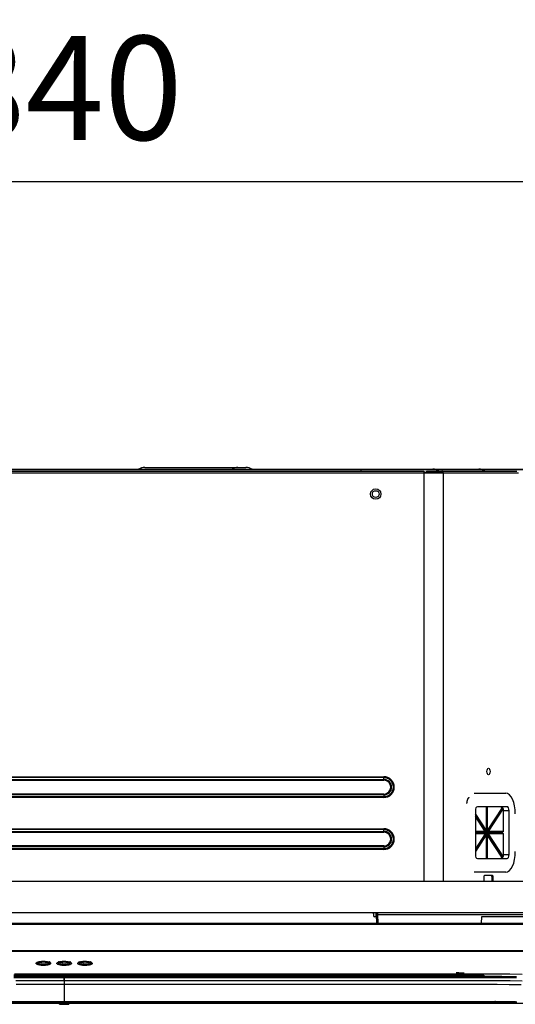
# Model space of a CAD drawing. Units: inches. Extents: x 0 to 7518, y 0 to 5362.
# Drawn here: x 2403 to 2642, y 2787 to 3260 of the extents above; entities that cross this region are included whole.
import ezdxf

# ---------------------------------------------------------------- set-up
doc = ezdxf.new("R2010")
doc.units = ezdxf.units.IN
doc.header["$MEASUREMENT"] = 0
doc.layers.add('LG-DIM', color=7, linetype='Continuous')
doc.layers.add('LG-Product', color=3, linetype='Continuous')
doc.styles.add('GHS', font='Dotum.ttf')
doc.dimstyles.new('LG_DIM$0', dxfattribs={"dimtxt": 50, "dimasz": 40, "dimexe": 30, "dimexo": 20, "dimgap": 20, "dimtad": 1, "dimdec": 0, "dimzin": 0, "dimdsep": 46, "dimtxsty": 'GHS', "dimcen": 0.09, "dimclrd": 7, "dimclre": 7, "dimadec": 0, "dimazin": 0, "dimtfac": 1, "dimtdec": 0, "dimtix": 1, "dimtofl": 0, "dimtmove": 0, "dimatfit": 3, "dimfxl": 1, "dimtolj": 1, "dimtzin": 0, "dimarcsym": 0})

# ---------------------------------------------------------------- blocks, each defined once
blk = doc.blocks.new('*D22')
at = {"layer": 'Defpoints', "color": 0, "transparency": 16777216}
for p in [(2845.24, 3182.31), (2005.04, 3028.89), (2845.24, 3028.89)]:
    blk.add_point(p, dxfattribs=at)
at = {"layer": 'LG-DIM', "color": 7, "lineweight": -2, "transparency": 16777216}
for p, q in [((2005.04, 3048.89), (2005.04, 3212.31)), ((2845.24, 3048.89), (2845.24, 3212.31)), ((2045.04, 3182.31), (2805.24, 3182.31))]:
    blk.add_line(p, q, dxfattribs=at)
at = {"layer": 'LG-DIM', "color": 7, "transparency": 16777216}
for points in [[(2045.04, 3188.98), (2045.04, 3175.65), (2005.04, 3182.31)], [(2805.24, 3188.98), (2805.24, 3175.65), (2845.24, 3182.31)]]:
    blk.add_solid(points, dxfattribs=at)
at = {"layer": 'LG-DIM', "color": 0, "transparency": 16777216, "insert": (2425.14, 3227.35), "char_height": 50, "attachment_point": 5, "style": 'GHS'}
blk.add_mtext('\\A1;840', dxfattribs=at)

msp = doc.modelspace()

# ---------------------------------------------------------------- linework, layer by layer
at = {"layer": 'LG-Product', "linetype": 'Continuous'}
for p, q in [((2149.79, 3043), (2597.99, 3043)), ((2149.79, 3042.2), (2597.99, 3042.2)), ((2170.5, 3044), (2567.7, 3044)), ((2567.7, 3043.64), (2170.5, 3043.64)), ((2463.64, 3044.8), (2463.73, 3044.8)), ((2463.73, 3044.8), (2508.54, 3044.8)), ((2508.54, 3044.8), (2512.35, 3044.8)), ((2567.7, 3044), (2602.3, 3044)), ((2567.7, 3044), (2567.7, 3043.64)), ((2603.94, 3043.64), (2567.7, 3043.64)), ((2567.7, 3043.64), (2567.7, 3043)), ((2597.99, 3043), (2597.99, 3042.2)), ((2606.79, 3042.36), (2597.99, 3042.36)), ((2597.99, 3042.2), (2607.38, 3042.2)), ((2597.99, 3042.2), (2597.99, 2845.6)), ((2599.35, 3043), (2599.35, 3042.4)), ((2599.35, 3043), (2604.72, 3043)), ((2604.72, 3042.4), (2599.35, 3042.4)), ((2602.3, 3044), (2624.46, 3044)), ((2626.1, 3043.64), (2603.94, 3043.64)), ((2603.94, 3043.64), (2605.37, 3043)), ((2604.72, 3043), (2606.67, 3043)), ((2604.72, 3043), (2604.72, 3042.4)), ((2604.72, 3042.4), (2606.67, 3042.4)), ((2606.67, 3043), (2642.86, 3043)), ((2606.7, 3042.4), (2606.77, 3042.37)), ((2607.38, 3042.2), (2643.57, 3042.2)), ((2607.38, 3042.2), (2607.38, 2845.6)), ((2624.46, 3044), (2651.9, 3044)), ((2651.9, 3043.64), (2626.1, 3043.64)), ((2626.1, 3043.64), (2627.53, 3043)), ((2168.79, 2895.99), (2578.79, 2895.99)), ((2578.79, 2895.57), (2168.79, 2895.57)), ((2168.79, 2894.72), (2578.79, 2894.72)), ((2168.79, 2894.3), (2578.79, 2894.3)), ((2578.79, 2895.57), (2578.79, 2895.99)), ((2578.79, 2894.72), (2578.79, 2895.57)), ((2578.79, 2894.3), (2578.79, 2894.72)), ((2578.79, 2887.7), (2168.79, 2887.7)), ((2578.79, 2887.28), (2168.79, 2887.28)), ((2168.79, 2886.43), (2578.79, 2886.43)), ((2578.79, 2886.01), (2168.79, 2886.01)), ((2578.79, 2887.28), (2578.79, 2887.7)), ((2578.79, 2887.28), (2578.79, 2886.43)), ((2578.79, 2886.43), (2578.79, 2886.01)), ((2622.27, 2888.1), (2624.48, 2888.1)), ((2624.48, 2888.1), (2637.45, 2888.1)), ((2638.15, 2881.6), (2623.79, 2881.6)), ((2628.08, 2881.6), (2628.08, 2870.07)), ((2628.46, 2881.6), (2628.46, 2870.07)), ((2628.54, 2881.6), (2628.54, 2870.07)), ((2635.89, 2881.4), (2628.54, 2870.07)), ((2636.17, 2880.73), (2628.95, 2869.6)), ((2636.25, 2880.73), (2629.03, 2869.6)), ((2636.25, 2880.73), (2636.17, 2880.73)), ((2622.86, 2879.6), (2622.86, 2858.6)), ((2628.08, 2870.07), (2622.86, 2878.11)), ((2622.86, 2877.99), (2628, 2870.07)), ((2627.59, 2869.6), (2622.86, 2876.88)), ((2639.07, 2879.6), (2636.41, 2879.6)), ((2636.41, 2869.6), (2636.41, 2879.6)), ((2639.07, 2858.6), (2639.07, 2879.6)), ((2168.79, 2870.99), (2578.79, 2870.99)), ((2578.79, 2870.57), (2168.79, 2870.57)), ((2578.79, 2870.57), (2578.79, 2870.99)), ((2578.79, 2869.72), (2578.79, 2870.57)), ((2168.79, 2869.72), (2578.79, 2869.72)), ((2168.79, 2869.3), (2578.79, 2869.3)), ((2578.79, 2869.3), (2578.79, 2869.72)), ((2627.59, 2869.6), (2622.86, 2869.6)), ((2627.43, 2869.1), (2622.86, 2869.1)), ((2627.59, 2868.6), (2622.86, 2861.32)), ((2627.59, 2868.6), (2622.86, 2868.6)), ((2628, 2868.13), (2622.86, 2860.21)), ((2628.08, 2868.13), (2622.86, 2860.09)), ((2627.43, 2869.1), (2628.46, 2870.07)), ((2627.43, 2869.1), (2628, 2870.07)), ((2628.95, 2869.6), (2627.43, 2869.1)), ((2627.43, 2869.1), (2627.51, 2869.6)), ((2628.95, 2868.6), (2627.43, 2869.1)), ((2635.53, 2869.1), (2627.43, 2869.1)), ((2628.46, 2868.13), (2627.43, 2869.1)), ((2628, 2868.13), (2627.43, 2869.1)), ((2627.43, 2869.1), (2627.51, 2868.6)), ((2628, 2870.07), (2628.08, 2870.07)), ((2628.08, 2868.13), (2628, 2868.13)), ((2628.08, 2868.13), (2628.08, 2856.6)), ((2628.54, 2870.07), (2628.46, 2870.07)), ((2628.46, 2868.13), (2628.54, 2868.13)), ((2628.46, 2868.13), (2628.46, 2856.6)), ((2635.89, 2856.8), (2628.54, 2868.13)), ((2628.54, 2868.13), (2628.54, 2856.6)), ((2628.95, 2869.6), (2629.03, 2869.6)), ((2629.03, 2868.6), (2628.95, 2868.6)), ((2628.95, 2868.6), (2636.17, 2857.47)), ((2636.41, 2869.6), (2629.03, 2869.6)), ((2636.41, 2868.6), (2629.03, 2868.6)), ((2636.25, 2857.47), (2629.03, 2868.6)), ((2636.33, 2869.6), (2635.53, 2869.1)), ((2635.53, 2869.1), (2636.33, 2868.6)), ((2636.41, 2858.6), (2636.41, 2868.6)), ((2578.79, 2862.7), (2168.79, 2862.7)), ((2578.79, 2862.28), (2168.79, 2862.28)), ((2168.79, 2861.43), (2578.79, 2861.43)), ((2578.79, 2861.01), (2168.79, 2861.01)), ((2578.79, 2862.28), (2578.79, 2862.7)), ((2578.79, 2862.28), (2578.79, 2861.43)), ((2578.79, 2861.43), (2578.79, 2861.01)), ((2623.79, 2856.6), (2638.15, 2856.6)), ((2636.17, 2857.47), (2636.25, 2857.47)), ((2636.41, 2858.6), (2639.07, 2858.6)), ((2624.48, 2850.1), (2622.27, 2850.1)), ((2637.45, 2850.1), (2624.48, 2850.1)), ((2626.84, 2847.5), (2626.84, 2845.6)), ((2631.01, 2848.5), (2627.31, 2848.5)), ((2630.94, 2845.6), (2630.94, 2847.5)), ((2630.94, 2847.5), (2631.48, 2847.5)), ((2631.48, 2845.6), (2631.48, 2847.5)), ((2692.84, 2845.6), (2156.84, 2845.6)), ((2692.84, 2830.6), (2156.84, 2830.6)), ((2573.84, 2830.6), (2573.84, 2830.1)), ((2573.84, 2830.1), (2573.84, 2829.1)), ((2575.27, 2828.6), (2574.34, 2828.6)), ((2574.84, 2830.6), (2574.84, 2828.6)), ((2575.2, 2830.07), (2575.17, 2830.5)), ((2575.22, 2829.58), (2575.2, 2830.07)), ((2575.43, 2825.6), (2575.22, 2829.58)), ((2575.69, 2830.6), (2575.72, 2829.62)), ((2716.89, 2829.62), (2575.72, 2829.62)), ((2575.72, 2829.62), (2575.93, 2825.6)), ((2625.84, 2828.6), (2625.58, 2825.6)), ((2665.84, 2828.6), (2625.84, 2828.6)), ((2129.84, 2825.6), (2719.84, 2825.6)), ((2719.84, 2825), (2129.84, 2825)), ((2129.84, 2812.46), (2719.84, 2812.46)), ((2719.84, 2811.96), (2129.84, 2811.96)), ((2424.84, 2798), (2424.84, 2799.26)), ((2424.84, 2799.26), (2424.84, 2798)), ((2424.84, 2798), (2424.84, 2799.26)), ((2424.84, 2798), (2424.84, 2796.05)), ((2424.84, 2796.05), (2424.84, 2787.85)), ((2129.84, 2787.1), (2719.84, 2787.1)), ((2217.07, 2787.85), (2424.84, 2787.85)), ((2217.5, 2787.84), (2424.84, 2787.84)), ((2631.54, 2787.59), (2218.14, 2787.59)), ((2422.47, 2787.1), (2422.47, 2786.54)), ((2422.55, 2787.1), (2422.55, 2786.6)), ((2424.84, 2787.85), (2424.84, 2787.84)), ((2424.84, 2787.85), (2632.61, 2787.85)), ((2424.84, 2787.84), (2632.18, 2787.84)), ((2631.54, 2787.59), (2631.54, 2787.84))]:
    msp.add_line(p, q, dxfattribs=at)
for points in [[(2618.78, 2883.08), (2618.79, 2883.19), (2618.79, 2883.29), (2618.8, 2883.39), (2618.81, 2883.5), (2618.82, 2883.6), (2618.83, 2883.7), (2618.85, 2883.8), (2618.86, 2883.89), (2618.88, 2883.99), (2618.9, 2884.08), (2618.92, 2884.18), (2618.94, 2884.27), (2618.96, 2884.36), (2618.98, 2884.45), (2619.01, 2884.54), (2619.03, 2884.63), (2619.06, 2884.71), (2619.08, 2884.79), (2619.11, 2884.88), (2619.14, 2884.96), (2619.16, 2885.03), (2619.19, 2885.11), (2619.22, 2885.18), (2619.25, 2885.25), (2619.28, 2885.32), (2619.31, 2885.39), (2619.34, 2885.45), (2619.37, 2885.51), (2619.4, 2885.57), (2619.43, 2885.62), (2619.46, 2885.68), (2619.49, 2885.73), (2619.52, 2885.77), (2619.55, 2885.82), (2619.58, 2885.86), (2619.61, 2885.9), (2619.63, 2885.93), (2619.66, 2885.96), (2619.68, 2885.99), (2619.7, 2886.01), (2619.73, 2886.03), (2619.74, 2886.05), (2619.76, 2886.06), (2619.78, 2886.08), (2619.79, 2886.08), (2619.8, 2886.09), (2619.81, 2886.1), (2619.82, 2886.1), (2619.82, 2886.11), (2619.83, 2886.11)], [(2411.83, 2806.63), (2411.83, 2806.63), (2411.84, 2806.63), (2411.84, 2806.64), (2411.85, 2806.65), (2411.86, 2806.66), (2411.88, 2806.67), (2411.9, 2806.68), (2411.92, 2806.7), (2411.95, 2806.71), (2411.98, 2806.73), (2412.01, 2806.75), (2412.05, 2806.77), (2412.08, 2806.79), (2412.12, 2806.81), (2412.17, 2806.82), (2412.21, 2806.84), (2412.26, 2806.86), (2412.31, 2806.88), (2412.36, 2806.9), (2412.41, 2806.91), (2412.47, 2806.93), (2412.52, 2806.95), (2412.58, 2806.96), (2412.64, 2806.98), (2412.71, 2807), (2412.77, 2807.01), (2412.84, 2807.03), (2412.91, 2807.04), (2412.98, 2807.06), (2413.05, 2807.07), (2413.12, 2807.08), (2413.2, 2807.1), (2413.27, 2807.11), (2413.35, 2807.12), (2413.43, 2807.13), (2413.51, 2807.14), (2413.59, 2807.15), (2413.67, 2807.16), (2413.75, 2807.17), (2413.83, 2807.18), (2413.91, 2807.18), (2414, 2807.19), (2414.08, 2807.2), (2414.17, 2807.2), (2414.26, 2807.21), (2414.34, 2807.21), (2414.43, 2807.21), (2414.52, 2807.21), (2414.61, 2807.22), (2414.7, 2807.22)], [(2411.85, 2806.67), (2411.86, 2806.61), (2411.88, 2806.55), (2411.92, 2806.49), (2411.96, 2806.43), (2412.02, 2806.37), (2412.08, 2806.32), (2412.16, 2806.26), (2412.25, 2806.21), (2412.35, 2806.16), (2412.45, 2806.11), (2412.57, 2806.06), (2412.7, 2806.02), (2412.83, 2805.97), (2412.97, 2805.94), (2413.12, 2805.9), (2413.28, 2805.87), (2413.44, 2805.84), (2413.62, 2805.81), (2413.79, 2805.79), (2413.97, 2805.77), (2414.16, 2805.75), (2414.34, 2805.74), (2414.53, 2805.73), (2414.72, 2805.72), (2414.91, 2805.72), (2415.1, 2805.73), (2415.29, 2805.73), (2415.48, 2805.75), (2415.67, 2805.76), (2415.85, 2805.78), (2416.02, 2805.8), (2416.19, 2805.83), (2416.36, 2805.86), (2416.52, 2805.89), (2416.67, 2805.93), (2416.82, 2805.96), (2416.95, 2806), (2417.08, 2806.05), (2417.2, 2806.09), (2417.31, 2806.14), (2417.41, 2806.19), (2417.5, 2806.25), (2417.58, 2806.3), (2417.65, 2806.36), (2417.71, 2806.41), (2417.76, 2806.47), (2417.8, 2806.53), (2417.82, 2806.59), (2417.84, 2806.65), (2417.84, 2806.71)], [(2417.78, 2807.06), (2417.75, 2807.01), (2417.71, 2806.97), (2417.66, 2806.93), (2417.6, 2806.89), (2417.53, 2806.85), (2417.46, 2806.81), (2417.38, 2806.77), (2417.29, 2806.74), (2417.2, 2806.7), (2417.1, 2806.67), (2416.99, 2806.63), (2416.87, 2806.6), (2416.75, 2806.57), (2416.63, 2806.55), (2416.5, 2806.52), (2416.36, 2806.5), (2416.22, 2806.47), (2416.08, 2806.46), (2415.93, 2806.44), (2415.78, 2806.42), (2415.63, 2806.41), (2415.47, 2806.4), (2415.31, 2806.39), (2415.15, 2806.39), (2414.99, 2806.38), (2414.83, 2806.38), (2414.67, 2806.38), (2414.51, 2806.39), (2414.35, 2806.39), (2414.19, 2806.4), (2414.03, 2806.41), (2413.88, 2806.43), (2413.73, 2806.44), (2413.58, 2806.46), (2413.44, 2806.48), (2413.3, 2806.5), (2413.17, 2806.52), (2413.04, 2806.55), (2412.91, 2806.58), (2412.8, 2806.61), (2412.68, 2806.64), (2412.58, 2806.67), (2412.48, 2806.71), (2412.38, 2806.74), (2412.3, 2806.78), (2412.22, 2806.82), (2412.15, 2806.85), (2412.08, 2806.89), (2412.02, 2806.94), (2411.97, 2806.98)], [(2414.7, 2807.22), (2414.8, 2807.22), (2414.89, 2807.23), (2414.98, 2807.23), (2415.08, 2807.23), (2415.17, 2807.23), (2415.27, 2807.22), (2415.36, 2807.22), (2415.46, 2807.21), (2415.55, 2807.21), (2415.65, 2807.2), (2415.74, 2807.19), (2415.83, 2807.18), (2415.92, 2807.17), (2416.01, 2807.16), (2416.1, 2807.15), (2416.19, 2807.14), (2416.27, 2807.13), (2416.36, 2807.11), (2416.44, 2807.1), (2416.52, 2807.09), (2416.6, 2807.07), (2416.68, 2807.06), (2416.75, 2807.05), (2416.83, 2807.03), (2416.9, 2807.01), (2416.97, 2807), (2417.04, 2806.98), (2417.1, 2806.96), (2417.17, 2806.95), (2417.23, 2806.93), (2417.29, 2806.91), (2417.35, 2806.89), (2417.4, 2806.87), (2417.45, 2806.85), (2417.5, 2806.83), (2417.55, 2806.81), (2417.59, 2806.79), (2417.63, 2806.77), (2417.67, 2806.75), (2417.71, 2806.73), (2417.74, 2806.71), (2417.77, 2806.69), (2417.79, 2806.67), (2417.81, 2806.66), (2417.83, 2806.65), (2417.84, 2806.64), (2417.85, 2806.63), (2417.86, 2806.63), (2417.86, 2806.63), (2417.86, 2806.64)], [(2421.83, 2806.63), (2421.83, 2806.63), (2421.84, 2806.63), (2421.84, 2806.64), (2421.85, 2806.65), (2421.86, 2806.66), (2421.88, 2806.67), (2421.9, 2806.68), (2421.92, 2806.7), (2421.95, 2806.71), (2421.98, 2806.73), (2422.01, 2806.75), (2422.05, 2806.77), (2422.08, 2806.79), (2422.12, 2806.81), (2422.17, 2806.82), (2422.21, 2806.84), (2422.26, 2806.86), (2422.31, 2806.88), (2422.36, 2806.9), (2422.41, 2806.91), (2422.47, 2806.93), (2422.52, 2806.95), (2422.58, 2806.96), (2422.64, 2806.98), (2422.71, 2807), (2422.77, 2807.01), (2422.84, 2807.03), (2422.91, 2807.04), (2422.98, 2807.06), (2423.05, 2807.07), (2423.12, 2807.08), (2423.2, 2807.1), (2423.27, 2807.11), (2423.35, 2807.12), (2423.43, 2807.13), (2423.51, 2807.14), (2423.59, 2807.15), (2423.67, 2807.16), (2423.75, 2807.17), (2423.83, 2807.18), (2423.91, 2807.18), (2424, 2807.19), (2424.08, 2807.2), (2424.17, 2807.2), (2424.26, 2807.21), (2424.34, 2807.21), (2424.43, 2807.21), (2424.52, 2807.21), (2424.61, 2807.22), (2424.7, 2807.22)], [(2421.85, 2806.67), (2421.86, 2806.61), (2421.88, 2806.55), (2421.92, 2806.49), (2421.96, 2806.43), (2422.02, 2806.37), (2422.08, 2806.32), (2422.16, 2806.26), (2422.25, 2806.21), (2422.35, 2806.16), (2422.45, 2806.11), (2422.57, 2806.06), (2422.7, 2806.02), (2422.83, 2805.97), (2422.97, 2805.94), (2423.12, 2805.9), (2423.28, 2805.87), (2423.44, 2805.84), (2423.62, 2805.81), (2423.79, 2805.79), (2423.97, 2805.77), (2424.16, 2805.75), (2424.34, 2805.74), (2424.53, 2805.73), (2424.72, 2805.72), (2424.91, 2805.72), (2425.1, 2805.73), (2425.29, 2805.73), (2425.48, 2805.75), (2425.67, 2805.76), (2425.85, 2805.78), (2426.02, 2805.8), (2426.19, 2805.83), (2426.36, 2805.86), (2426.52, 2805.89), (2426.67, 2805.93), (2426.82, 2805.96), (2426.95, 2806), (2427.08, 2806.05), (2427.2, 2806.09), (2427.31, 2806.14), (2427.41, 2806.19), (2427.5, 2806.25), (2427.58, 2806.3), (2427.65, 2806.36), (2427.71, 2806.41), (2427.76, 2806.47), (2427.8, 2806.53), (2427.82, 2806.59), (2427.84, 2806.65), (2427.84, 2806.71)], [(2427.78, 2807.06), (2427.75, 2807.01), (2427.71, 2806.97), (2427.66, 2806.93), (2427.6, 2806.89), (2427.53, 2806.85), (2427.46, 2806.81), (2427.38, 2806.77), (2427.29, 2806.74), (2427.2, 2806.7), (2427.1, 2806.67), (2426.99, 2806.63), (2426.87, 2806.6), (2426.75, 2806.57), (2426.63, 2806.55), (2426.5, 2806.52), (2426.36, 2806.5), (2426.22, 2806.47), (2426.08, 2806.46), (2425.93, 2806.44), (2425.78, 2806.42), (2425.63, 2806.41), (2425.47, 2806.4), (2425.31, 2806.39), (2425.15, 2806.39), (2424.99, 2806.38), (2424.83, 2806.38), (2424.67, 2806.38), (2424.51, 2806.39), (2424.35, 2806.39), (2424.19, 2806.4), (2424.03, 2806.41), (2423.88, 2806.43), (2423.73, 2806.44), (2423.58, 2806.46), (2423.44, 2806.48), (2423.3, 2806.5), (2423.17, 2806.52), (2423.04, 2806.55), (2422.91, 2806.58), (2422.8, 2806.61), (2422.68, 2806.64), (2422.58, 2806.67), (2422.48, 2806.71), (2422.38, 2806.74), (2422.3, 2806.78), (2422.22, 2806.82), (2422.15, 2806.85), (2422.08, 2806.89), (2422.02, 2806.94), (2421.97, 2806.98)], [(2424.7, 2807.22), (2424.8, 2807.22), (2424.89, 2807.23), (2424.98, 2807.23), (2425.08, 2807.23), (2425.17, 2807.23), (2425.27, 2807.22), (2425.36, 2807.22), (2425.46, 2807.21), (2425.55, 2807.21), (2425.65, 2807.2), (2425.74, 2807.19), (2425.83, 2807.18), (2425.92, 2807.17), (2426.01, 2807.16), (2426.1, 2807.15), (2426.19, 2807.14), (2426.27, 2807.13), (2426.36, 2807.11), (2426.44, 2807.1), (2426.52, 2807.09), (2426.6, 2807.07), (2426.68, 2807.06), (2426.75, 2807.05), (2426.83, 2807.03), (2426.9, 2807.01), (2426.97, 2807), (2427.04, 2806.98), (2427.1, 2806.96), (2427.17, 2806.95), (2427.23, 2806.93), (2427.29, 2806.91), (2427.35, 2806.89), (2427.4, 2806.87), (2427.45, 2806.85), (2427.5, 2806.83), (2427.55, 2806.81), (2427.59, 2806.79), (2427.63, 2806.77), (2427.67, 2806.75), (2427.71, 2806.73), (2427.74, 2806.71), (2427.77, 2806.69), (2427.79, 2806.67), (2427.81, 2806.66), (2427.83, 2806.65), (2427.84, 2806.64), (2427.85, 2806.63), (2427.86, 2806.63), (2427.86, 2806.63), (2427.86, 2806.64)], [(2431.83, 2806.63), (2431.83, 2806.63), (2431.84, 2806.63), (2431.84, 2806.64), (2431.85, 2806.65), (2431.86, 2806.66), (2431.88, 2806.67), (2431.9, 2806.68), (2431.92, 2806.7), (2431.95, 2806.71), (2431.98, 2806.73), (2432.01, 2806.75), (2432.05, 2806.77), (2432.08, 2806.79), (2432.12, 2806.81), (2432.17, 2806.82), (2432.21, 2806.84), (2432.26, 2806.86), (2432.31, 2806.88), (2432.36, 2806.9), (2432.41, 2806.91), (2432.47, 2806.93), (2432.52, 2806.95), (2432.58, 2806.96), (2432.64, 2806.98), (2432.71, 2807), (2432.77, 2807.01), (2432.84, 2807.03), (2432.91, 2807.04), (2432.98, 2807.06), (2433.05, 2807.07), (2433.12, 2807.08), (2433.2, 2807.1), (2433.27, 2807.11), (2433.35, 2807.12), (2433.43, 2807.13), (2433.51, 2807.14), (2433.59, 2807.15), (2433.67, 2807.16), (2433.75, 2807.17), (2433.83, 2807.18), (2433.91, 2807.18), (2434, 2807.19), (2434.08, 2807.2), (2434.17, 2807.2), (2434.26, 2807.21), (2434.34, 2807.21), (2434.43, 2807.21), (2434.52, 2807.21), (2434.61, 2807.22), (2434.7, 2807.22)], [(2431.85, 2806.67), (2431.86, 2806.61), (2431.88, 2806.55), (2431.92, 2806.49), (2431.96, 2806.43), (2432.02, 2806.37), (2432.08, 2806.32), (2432.16, 2806.26), (2432.25, 2806.21), (2432.35, 2806.16), (2432.45, 2806.11), (2432.57, 2806.06), (2432.7, 2806.02), (2432.83, 2805.97), (2432.97, 2805.94), (2433.12, 2805.9), (2433.28, 2805.87), (2433.44, 2805.84), (2433.62, 2805.81), (2433.79, 2805.79), (2433.97, 2805.77), (2434.16, 2805.75), (2434.34, 2805.74), (2434.53, 2805.73), (2434.72, 2805.72), (2434.91, 2805.72), (2435.1, 2805.73), (2435.29, 2805.73), (2435.48, 2805.75), (2435.67, 2805.76), (2435.85, 2805.78), (2436.02, 2805.8), (2436.19, 2805.83), (2436.36, 2805.86), (2436.52, 2805.89), (2436.67, 2805.93), (2436.82, 2805.96), (2436.95, 2806), (2437.08, 2806.05), (2437.2, 2806.09), (2437.31, 2806.14), (2437.41, 2806.19), (2437.5, 2806.25), (2437.58, 2806.3), (2437.65, 2806.36), (2437.71, 2806.41), (2437.76, 2806.47), (2437.8, 2806.53), (2437.82, 2806.59), (2437.84, 2806.65), (2437.84, 2806.71)], [(2437.78, 2807.06), (2437.75, 2807.01), (2437.71, 2806.97), (2437.66, 2806.93), (2437.6, 2806.89), (2437.53, 2806.85), (2437.46, 2806.81), (2437.38, 2806.77), (2437.29, 2806.74), (2437.2, 2806.7), (2437.1, 2806.67), (2436.99, 2806.63), (2436.87, 2806.6), (2436.75, 2806.57), (2436.63, 2806.55), (2436.5, 2806.52), (2436.36, 2806.5), (2436.22, 2806.47), (2436.08, 2806.46), (2435.93, 2806.44), (2435.78, 2806.42), (2435.63, 2806.41), (2435.47, 2806.4), (2435.31, 2806.39), (2435.15, 2806.39), (2434.99, 2806.38), (2434.83, 2806.38), (2434.67, 2806.38), (2434.51, 2806.39), (2434.35, 2806.39), (2434.19, 2806.4), (2434.03, 2806.41), (2433.88, 2806.43), (2433.73, 2806.44), (2433.58, 2806.46), (2433.44, 2806.48), (2433.3, 2806.5), (2433.17, 2806.52), (2433.04, 2806.55), (2432.91, 2806.58), (2432.8, 2806.61), (2432.68, 2806.64), (2432.58, 2806.67), (2432.48, 2806.71), (2432.38, 2806.74), (2432.3, 2806.78), (2432.22, 2806.82), (2432.15, 2806.85), (2432.08, 2806.89), (2432.02, 2806.94), (2431.97, 2806.98)], [(2434.7, 2807.22), (2434.8, 2807.22), (2434.89, 2807.23), (2434.98, 2807.23), (2435.08, 2807.23), (2435.17, 2807.23), (2435.27, 2807.22), (2435.36, 2807.22), (2435.46, 2807.21), (2435.55, 2807.21), (2435.65, 2807.2), (2435.74, 2807.19), (2435.83, 2807.18), (2435.92, 2807.17), (2436.01, 2807.16), (2436.1, 2807.15), (2436.19, 2807.14), (2436.27, 2807.13), (2436.36, 2807.11), (2436.44, 2807.1), (2436.52, 2807.09), (2436.6, 2807.07), (2436.68, 2807.06), (2436.75, 2807.05), (2436.83, 2807.03), (2436.9, 2807.01), (2436.97, 2807), (2437.04, 2806.98), (2437.1, 2806.96), (2437.17, 2806.95), (2437.23, 2806.93), (2437.29, 2806.91), (2437.35, 2806.89), (2437.4, 2806.87), (2437.45, 2806.85), (2437.5, 2806.83), (2437.55, 2806.81), (2437.59, 2806.79), (2437.63, 2806.77), (2437.67, 2806.75), (2437.71, 2806.73), (2437.74, 2806.71), (2437.77, 2806.69), (2437.79, 2806.67), (2437.81, 2806.66), (2437.83, 2806.65), (2437.84, 2806.64), (2437.85, 2806.63), (2437.86, 2806.63), (2437.86, 2806.63), (2437.86, 2806.64)], [(2424.84, 2800.58), (2420.8, 2800.58), (2416.76, 2800.58), (2412.72, 2800.58), (2408.68, 2800.58), (2404.64, 2800.58), (2400.6, 2800.58)], [(2400.6, 2800.04), (2404.64, 2800.04), (2408.68, 2800.04), (2412.72, 2800.04), (2416.76, 2800.04), (2420.8, 2800.04), (2424.84, 2800.04)], [(2424.84, 2799.26), (2420.8, 2799.26), (2416.76, 2799.26), (2412.72, 2799.26), (2408.68, 2799.26), (2404.64, 2799.26), (2400.6, 2799.26)], [(2401, 2801.26), (2406.96, 2801.26), (2412.92, 2801.26), (2418.88, 2801.26), (2424.84, 2801.26)], [(2424.84, 2801.26), (2430.81, 2801.26), (2436.77, 2801.26), (2442.73, 2801.26), (2448.69, 2801.26), (2454.65, 2801.26), (2460.61, 2801.26), (2466.57, 2801.26), (2472.54, 2801.26), (2478.5, 2801.26), (2484.46, 2801.26), (2490.42, 2801.26), (2496.38, 2801.26), (2502.34, 2801.26), (2508.31, 2801.26), (2514.27, 2801.26), (2520.23, 2801.26), (2526.19, 2801.26), (2532.15, 2801.26), (2538.11, 2801.26), (2544.08, 2801.26), (2550.04, 2801.26), (2556, 2801.26), (2561.96, 2801.26), (2567.92, 2801.26), (2573.88, 2801.26), (2579.85, 2801.26), (2585.81, 2801.26), (2591.77, 2801.26), (2597.73, 2801.26), (2603.69, 2801.26), (2609.65, 2801.25), (2615.62, 2801.25), (2621.58, 2801.25), (2627.54, 2801.25), (2633.5, 2801.23), (2639.45, 2801.17), (2645.38, 2801.08)], [(2424.84, 2800.58), (2424.84, 2800.04)], [(2626.84, 2800.58), (2622.8, 2800.58), (2618.76, 2800.58), (2614.72, 2800.58), (2610.68, 2800.58), (2606.64, 2800.58), (2602.6, 2800.58), (2598.56, 2800.58), (2594.52, 2800.58), (2590.48, 2800.58), (2586.44, 2800.58), (2582.4, 2800.58), (2578.36, 2800.58), (2574.32, 2800.58), (2570.28, 2800.58), (2566.24, 2800.58), (2562.2, 2800.58), (2558.16, 2800.58), (2554.12, 2800.58), (2550.08, 2800.58), (2546.04, 2800.58), (2542, 2800.58), (2537.96, 2800.58), (2533.92, 2800.58), (2529.88, 2800.58), (2525.84, 2800.58), (2521.8, 2800.58), (2517.76, 2800.58), (2513.72, 2800.58), (2509.68, 2800.58), (2505.64, 2800.58), (2501.6, 2800.58), (2497.56, 2800.58), (2493.52, 2800.58), (2489.48, 2800.58), (2485.44, 2800.58), (2481.4, 2800.58), (2477.36, 2800.58), (2473.32, 2800.58), (2469.28, 2800.58), (2465.24, 2800.58), (2461.2, 2800.58), (2457.16, 2800.58), (2453.12, 2800.58), (2449.08, 2800.58), (2445.04, 2800.58), (2441, 2800.58), (2436.96, 2800.58), (2432.92, 2800.58), (2428.88, 2800.58), (2424.84, 2800.58)], [(2424.84, 2800.04), (2428.88, 2800.04), (2432.92, 2800.04), (2436.96, 2800.04), (2441, 2800.04), (2445.04, 2800.04), (2449.08, 2800.04), (2453.12, 2800.04), (2457.16, 2800.04), (2461.2, 2800.04), (2465.24, 2800.04), (2469.28, 2800.04), (2473.32, 2800.04), (2477.36, 2800.04), (2481.4, 2800.04), (2485.44, 2800.04), (2489.48, 2800.04), (2493.52, 2800.04), (2497.56, 2800.04), (2501.6, 2800.04), (2505.64, 2800.04), (2509.68, 2800.04), (2513.72, 2800.04), (2517.76, 2800.04), (2521.8, 2800.04), (2525.84, 2800.04), (2529.88, 2800.04), (2533.92, 2800.04), (2537.96, 2800.04), (2542, 2800.04), (2546.04, 2800.04), (2550.08, 2800.04), (2554.12, 2800.04), (2558.16, 2800.04), (2562.2, 2800.04), (2566.24, 2800.04), (2570.28, 2800.04), (2574.32, 2800.04), (2578.36, 2800.04), (2582.4, 2800.04), (2586.44, 2800.04), (2590.48, 2800.04), (2594.52, 2800.04), (2598.56, 2800.04), (2602.6, 2800.04), (2606.64, 2800.04), (2610.68, 2800.04), (2614.72, 2800.04), (2618.76, 2800.04), (2622.8, 2800.04), (2626.84, 2800.04)], [(2626.84, 2799.26), (2622.8, 2799.26), (2618.76, 2799.26), (2614.72, 2799.26), (2610.68, 2799.26), (2606.64, 2799.27), (2602.6, 2799.27), (2598.56, 2799.27), (2594.52, 2799.26), (2590.48, 2799.26), (2586.44, 2799.26), (2582.4, 2799.26), (2578.36, 2799.26), (2574.32, 2799.26), (2570.28, 2799.26), (2566.24, 2799.26), (2562.2, 2799.26), (2558.16, 2799.26), (2554.12, 2799.26), (2550.08, 2799.26), (2546.04, 2799.26), (2542, 2799.26), (2537.96, 2799.26), (2533.92, 2799.26), (2529.88, 2799.26), (2525.84, 2799.26), (2521.8, 2799.26), (2517.76, 2799.26), (2513.72, 2799.26), (2509.68, 2799.26), (2505.64, 2799.26), (2501.6, 2799.26), (2497.56, 2799.26), (2493.52, 2799.26), (2489.48, 2799.26), (2485.44, 2799.26), (2481.4, 2799.26), (2477.36, 2799.26), (2473.32, 2799.26), (2469.28, 2799.26), (2465.24, 2799.26), (2461.2, 2799.26), (2457.16, 2799.26), (2453.12, 2799.26), (2449.08, 2799.26), (2445.04, 2799.26), (2441, 2799.26), (2436.96, 2799.26), (2432.92, 2799.26), (2428.88, 2799.26), (2424.84, 2799.26)], [(2424.84, 2799.26), (2424.84, 2799.26), (2424.84, 2799.26), (2424.84, 2799.26), (2424.84, 2799.26), (2424.84, 2799.26), (2424.84, 2799.26), (2424.84, 2799.26), (2424.84, 2799.26), (2424.84, 2799.26), (2424.84, 2799.26), (2424.84, 2799.26), (2424.84, 2799.26), (2424.84, 2799.26), (2424.84, 2799.26), (2424.84, 2799.26), (2424.84, 2799.26), (2424.84, 2799.26), (2424.84, 2799.26), (2424.84, 2799.26), (2424.84, 2799.26), (2424.84, 2799.26), (2424.84, 2799.26), (2424.84, 2799.26), (2424.84, 2799.26), (2424.84, 2799.26), (2424.84, 2799.26), (2424.84, 2799.26), (2424.84, 2799.26), (2424.84, 2799.26), (2424.84, 2799.26), (2424.84, 2799.26), (2424.84, 2799.26), (2424.84, 2799.26), (2424.84, 2799.26), (2424.84, 2799.26), (2424.84, 2799.26), (2424.84, 2799.26), (2424.84, 2799.26), (2424.84, 2799.26), (2424.84, 2799.26), (2424.84, 2799.26), (2424.84, 2799.26), (2424.84, 2799.26), (2424.84, 2799.26), (2424.84, 2799.26), (2424.84, 2799.26), (2424.84, 2799.26), (2424.84, 2799.26), (2424.84, 2799.26), (2424.84, 2799.26)], [(2424.84, 2799.26), (2424.84, 2799.26), (2424.84, 2799.26), (2424.84, 2799.26), (2424.84, 2799.26), (2424.84, 2799.26), (2424.84, 2799.26), (2424.84, 2799.26), (2424.84, 2799.26), (2424.84, 2799.26), (2424.84, 2799.26), (2424.84, 2799.26), (2424.84, 2799.26), (2424.84, 2799.26), (2424.84, 2799.26), (2424.84, 2799.26), (2424.84, 2799.26), (2424.84, 2799.26), (2424.84, 2799.26), (2424.84, 2799.26), (2424.84, 2799.26), (2424.84, 2799.26), (2424.84, 2799.26), (2424.84, 2799.26), (2424.84, 2799.26), (2424.84, 2799.26), (2424.84, 2799.26), (2424.84, 2799.26), (2424.84, 2799.26), (2424.84, 2799.26), (2424.84, 2799.26), (2424.84, 2799.26), (2424.84, 2799.26), (2424.84, 2799.26), (2424.84, 2799.26), (2424.84, 2799.26), (2424.84, 2799.26), (2424.84, 2799.26), (2424.84, 2799.26), (2424.84, 2799.26), (2424.84, 2799.26), (2424.84, 2799.26), (2424.84, 2799.26), (2424.84, 2799.26), (2424.84, 2799.26), (2424.84, 2799.26), (2424.84, 2799.26), (2424.84, 2799.26), (2424.84, 2799.26), (2424.84, 2799.26), (2424.84, 2799.26)], [(2617.43, 2801.48), (2617.35, 2801.48), (2617.27, 2801.49), (2617.2, 2801.49), (2617.12, 2801.49), (2617.04, 2801.5), (2616.96, 2801.5), (2616.88, 2801.5), (2616.81, 2801.51), (2616.73, 2801.51), (2616.65, 2801.52), (2616.57, 2801.52), (2616.5, 2801.52), (2616.42, 2801.53), (2616.34, 2801.53), (2616.26, 2801.53), (2616.18, 2801.54), (2616.11, 2801.54), (2616.03, 2801.54), (2615.95, 2801.55), (2615.87, 2801.55), (2615.79, 2801.55), (2615.72, 2801.56), (2615.64, 2801.56), (2615.56, 2801.57), (2615.48, 2801.57), (2615.4, 2801.57), (2615.33, 2801.58), (2615.25, 2801.58), (2615.17, 2801.58), (2615.09, 2801.59), (2615.01, 2801.59), (2614.94, 2801.59), (2614.86, 2801.6), (2614.78, 2801.6), (2614.7, 2801.6), (2614.63, 2801.61), (2614.55, 2801.61), (2614.47, 2801.61), (2614.39, 2801.62), (2614.31, 2801.62), (2614.24, 2801.62), (2614.16, 2801.63), (2614.08, 2801.63), (2614, 2801.63), (2613.92, 2801.64), (2613.85, 2801.64), (2613.77, 2801.64), (2613.69, 2801.65), (2613.61, 2801.65), (2613.53, 2801.65)], [(2626.84, 2800.58), (2626.84, 2800.57), (2626.84, 2800.56), (2626.84, 2800.55), (2626.84, 2800.53), (2626.84, 2800.52), (2626.84, 2800.51), (2626.84, 2800.5), (2626.84, 2800.49), (2626.84, 2800.48), (2626.84, 2800.47), (2626.84, 2800.46), (2626.84, 2800.45), (2626.84, 2800.44), (2626.84, 2800.43), (2626.84, 2800.42), (2626.84, 2800.4), (2626.84, 2800.39), (2626.84, 2800.38), (2626.84, 2800.37), (2626.84, 2800.36), (2626.84, 2800.35), (2626.84, 2800.34), (2626.84, 2800.33), (2626.84, 2800.32), (2626.84, 2800.31), (2626.84, 2800.3), (2626.84, 2800.29), (2626.84, 2800.27), (2626.84, 2800.26), (2626.84, 2800.25), (2626.84, 2800.24), (2626.84, 2800.23), (2626.84, 2800.22), (2626.84, 2800.21), (2626.84, 2800.2), (2626.84, 2800.19), (2626.84, 2800.18), (2626.84, 2800.17), (2626.84, 2800.16), (2626.84, 2800.14), (2626.84, 2800.13), (2626.84, 2800.12), (2626.84, 2800.11), (2626.84, 2800.1), (2626.84, 2800.09), (2626.84, 2800.08), (2626.84, 2800.07), (2626.84, 2800.06), (2626.84, 2800.05), (2626.84, 2800.04)], [(2626.89, 2800.58), (2626.89, 2800.58), (2626.89, 2800.58), (2626.89, 2800.58), (2626.89, 2800.58), (2626.89, 2800.58), (2626.89, 2800.58), (2626.89, 2800.58), (2626.89, 2800.58), (2626.88, 2800.58), (2626.88, 2800.58), (2626.88, 2800.58), (2626.88, 2800.58), (2626.88, 2800.58), (2626.88, 2800.58), (2626.88, 2800.58), (2626.88, 2800.58), (2626.87, 2800.58), (2626.87, 2800.58), (2626.87, 2800.58), (2626.87, 2800.58), (2626.87, 2800.58), (2626.87, 2800.58), (2626.87, 2800.58), (2626.87, 2800.58), (2626.87, 2800.58), (2626.86, 2800.58), (2626.86, 2800.58), (2626.86, 2800.58), (2626.86, 2800.58), (2626.86, 2800.58), (2626.86, 2800.58), (2626.86, 2800.58), (2626.86, 2800.58), (2626.85, 2800.58), (2626.85, 2800.58), (2626.85, 2800.58), (2626.85, 2800.58), (2626.85, 2800.58), (2626.85, 2800.58), (2626.85, 2800.58), (2626.85, 2800.58), (2626.85, 2800.58), (2626.84, 2800.58), (2626.84, 2800.58), (2626.84, 2800.58), (2626.84, 2800.58), (2626.84, 2800.58), (2626.84, 2800.58), (2626.84, 2800.58), (2626.84, 2800.58)], [(2626.84, 2800.04), (2626.84, 2800.02), (2626.84, 2800.01), (2626.84, 2800), (2626.84, 2799.99), (2626.84, 2799.98), (2626.84, 2799.96), (2626.84, 2799.95), (2626.84, 2799.94), (2626.84, 2799.93), (2626.84, 2799.91), (2626.84, 2799.9), (2626.84, 2799.88), (2626.84, 2799.87), (2626.84, 2799.86), (2626.84, 2799.84), (2626.84, 2799.83), (2626.84, 2799.81), (2626.84, 2799.8), (2626.84, 2799.78), (2626.84, 2799.77), (2626.84, 2799.75), (2626.84, 2799.74), (2626.84, 2799.72), (2626.84, 2799.71), (2626.84, 2799.69), (2626.84, 2799.67), (2626.84, 2799.66), (2626.84, 2799.64), (2626.84, 2799.62), (2626.84, 2799.61), (2626.84, 2799.59), (2626.84, 2799.57), (2626.84, 2799.56), (2626.84, 2799.54), (2626.84, 2799.52), (2626.84, 2799.51), (2626.84, 2799.49), (2626.84, 2799.47), (2626.84, 2799.45), (2626.84, 2799.44), (2626.84, 2799.42), (2626.84, 2799.4), (2626.84, 2799.38), (2626.84, 2799.37), (2626.84, 2799.35), (2626.84, 2799.33), (2626.84, 2799.31), (2626.84, 2799.3), (2626.84, 2799.28), (2626.84, 2799.26)], [(2626.84, 2800.04), (2628.59, 2800.03), (2630.34, 2800.03), (2632.09, 2800.02), (2633.84, 2800.01), (2635.6, 2800), (2637.35, 2799.99), (2639.1, 2799.97), (2640.85, 2799.94), (2642.6, 2799.92)], [(2642.61, 2799.2), (2640.86, 2799.22), (2639.11, 2799.23), (2637.36, 2799.25), (2635.6, 2799.26), (2633.85, 2799.27), (2632.1, 2799.27), (2630.35, 2799.27), (2628.59, 2799.26), (2626.84, 2799.26)], [(2401.62, 2798), (2407.42, 2798), (2413.23, 2798), (2419.03, 2798), (2424.84, 2798)], [(2424.84, 2796.05), (2419.05, 2796.05), (2413.26, 2796.05), (2407.47, 2796.05), (2401.68, 2796.05)], [(2424.84, 2798), (2430.65, 2798), (2436.45, 2798), (2442.26, 2798), (2448.06, 2798), (2453.87, 2798), (2459.67, 2798), (2465.48, 2798), (2471.28, 2798), (2477.09, 2798), (2482.9, 2798), (2488.7, 2798), (2494.51, 2798), (2500.31, 2798), (2506.12, 2798), (2511.92, 2798), (2517.73, 2798), (2523.53, 2798), (2529.34, 2798), (2535.14, 2798), (2540.95, 2798), (2546.75, 2798), (2552.56, 2798.01), (2558.36, 2798.01), (2564.17, 2798.01), (2569.97, 2798.01), (2575.78, 2798.01), (2581.58, 2798.01), (2587.39, 2798.01), (2593.19, 2798.01), (2599, 2798.01), (2604.8, 2798), (2610.61, 2798), (2616.41, 2798), (2622.22, 2798), (2628.02, 2798), (2633.83, 2797.98), (2639.63, 2797.93), (2645.42, 2797.84)], [(2424.84, 2798), (2424.84, 2798), (2424.84, 2798), (2424.84, 2798), (2424.84, 2798), (2424.84, 2798), (2424.84, 2798), (2424.84, 2798), (2424.84, 2798), (2424.84, 2798), (2424.84, 2798), (2424.84, 2798), (2424.84, 2798), (2424.84, 2798), (2424.84, 2798), (2424.84, 2798), (2424.84, 2798), (2424.84, 2798), (2424.84, 2798), (2424.84, 2798), (2424.84, 2798), (2424.84, 2798), (2424.84, 2798), (2424.84, 2798), (2424.84, 2798), (2424.84, 2798), (2424.84, 2798), (2424.84, 2798), (2424.84, 2798), (2424.84, 2798), (2424.84, 2798), (2424.84, 2798), (2424.84, 2798), (2424.84, 2798), (2424.84, 2798), (2424.84, 2798), (2424.84, 2798), (2424.84, 2798), (2424.84, 2798), (2424.84, 2798), (2424.84, 2798), (2424.84, 2798), (2424.84, 2798), (2424.84, 2798), (2424.84, 2798), (2424.84, 2798), (2424.84, 2798), (2424.84, 2798), (2424.84, 2798), (2424.84, 2798), (2424.84, 2798)], [(2424.84, 2798), (2424.84, 2798), (2424.84, 2798), (2424.84, 2798), (2424.84, 2798), (2424.84, 2798), (2424.84, 2798), (2424.84, 2798), (2424.84, 2798), (2424.84, 2798), (2424.84, 2798), (2424.84, 2798), (2424.84, 2798), (2424.84, 2798), (2424.84, 2798), (2424.84, 2798), (2424.84, 2798), (2424.84, 2798), (2424.84, 2798), (2424.84, 2798), (2424.84, 2798), (2424.84, 2798), (2424.84, 2798), (2424.84, 2798), (2424.84, 2798), (2424.84, 2798), (2424.84, 2798), (2424.84, 2798), (2424.84, 2798), (2424.84, 2798), (2424.84, 2798), (2424.84, 2798), (2424.84, 2798), (2424.84, 2798), (2424.84, 2798), (2424.84, 2798), (2424.84, 2798), (2424.84, 2798), (2424.84, 2798), (2424.84, 2798), (2424.84, 2798), (2424.84, 2798), (2424.84, 2798), (2424.84, 2798), (2424.84, 2798), (2424.84, 2798), (2424.84, 2798), (2424.84, 2798), (2424.84, 2798), (2424.84, 2798), (2424.84, 2798)], [(2424.84, 2796.05), (2424.84, 2796.05), (2424.84, 2796.05), (2424.84, 2796.05), (2424.84, 2796.05), (2424.84, 2796.05), (2424.84, 2796.05), (2424.84, 2796.05), (2424.84, 2796.05), (2424.84, 2796.05), (2424.84, 2796.05), (2424.84, 2796.05), (2424.84, 2796.05), (2424.84, 2796.05), (2424.84, 2796.05), (2424.84, 2796.05), (2424.84, 2796.05), (2424.84, 2796.05), (2424.84, 2796.05), (2424.84, 2796.05), (2424.84, 2796.05), (2424.84, 2796.05), (2424.84, 2796.05), (2424.84, 2796.05), (2424.84, 2796.05), (2424.84, 2796.05), (2424.84, 2796.05), (2424.84, 2796.05), (2424.84, 2796.05), (2424.84, 2796.05), (2424.84, 2796.05), (2424.84, 2796.05), (2424.84, 2796.05), (2424.84, 2796.05), (2424.84, 2796.05), (2424.84, 2796.05), (2424.84, 2796.05), (2424.84, 2796.05), (2424.84, 2796.05), (2424.84, 2796.05), (2424.84, 2796.05), (2424.84, 2796.05), (2424.84, 2796.05), (2424.84, 2796.05), (2424.84, 2796.05), (2424.84, 2796.05), (2424.84, 2796.05), (2424.84, 2796.05), (2424.84, 2796.05), (2424.84, 2796.05), (2424.84, 2796.05)], [(2424.84, 2796.05), (2424.84, 2796.05), (2424.84, 2796.05), (2424.84, 2796.05), (2424.84, 2796.05), (2424.84, 2796.05), (2424.84, 2796.05), (2424.84, 2796.05), (2424.84, 2796.05), (2424.84, 2796.05), (2424.84, 2796.05), (2424.84, 2796.05), (2424.84, 2796.05), (2424.84, 2796.05), (2424.84, 2796.05), (2424.84, 2796.05), (2424.84, 2796.05), (2424.84, 2796.05), (2424.84, 2796.05), (2424.84, 2796.05), (2424.84, 2796.05), (2424.84, 2796.05), (2424.84, 2796.05), (2424.84, 2796.05), (2424.84, 2796.05), (2424.84, 2796.05), (2424.84, 2796.05), (2424.84, 2796.05), (2424.84, 2796.05), (2424.84, 2796.05), (2424.84, 2796.05), (2424.84, 2796.05), (2424.84, 2796.05), (2424.84, 2796.05), (2424.84, 2796.05), (2424.84, 2796.05), (2424.84, 2796.05), (2424.84, 2796.05), (2424.84, 2796.05), (2424.84, 2796.05), (2424.84, 2796.05), (2424.84, 2796.05), (2424.84, 2796.05), (2424.84, 2796.05), (2424.84, 2796.05), (2424.84, 2796.05), (2424.84, 2796.05), (2424.84, 2796.05), (2424.84, 2796.05), (2424.84, 2796.05), (2424.84, 2796.05)], [(2644.83, 2795.89), (2639.06, 2795.97), (2633.28, 2796.03), (2627.49, 2796.05), (2621.7, 2796.05), (2615.91, 2796.05), (2610.12, 2796.05), (2604.33, 2796.05), (2598.54, 2796.05), (2592.75, 2796.05), (2586.96, 2796.05), (2581.17, 2796.05), (2575.38, 2796.05), (2569.59, 2796.05), (2563.8, 2796.05), (2558.01, 2796.05), (2552.22, 2796.05), (2546.43, 2796.05), (2540.64, 2796.05), (2534.85, 2796.05), (2529.06, 2796.05), (2523.27, 2796.05), (2517.48, 2796.05), (2511.69, 2796.05), (2505.9, 2796.05), (2500.11, 2796.05), (2494.32, 2796.05), (2488.53, 2796.05), (2482.74, 2796.05), (2476.95, 2796.05), (2471.16, 2796.05), (2465.37, 2796.05), (2459.58, 2796.05), (2453.79, 2796.05), (2448, 2796.05), (2442.21, 2796.05), (2436.42, 2796.05), (2430.63, 2796.05), (2424.84, 2796.05)], [(2422.56, 2787.1), (2422.56, 2786.6)], [(2425.82, 2786.6), (2425.67, 2786.6), (2425.54, 2786.6), (2425.4, 2786.6), (2425.28, 2786.6), (2425.17, 2786.6), (2425.06, 2786.6), (2424.96, 2786.6), (2424.87, 2786.6), (2424.79, 2786.6), (2424.72, 2786.6), (2424.66, 2786.6), (2424.6, 2786.6), (2424.56, 2786.6), (2424.53, 2786.6), (2424.51, 2786.6), (2424.5, 2786.6), (2424.49, 2786.6), (2424.49, 2786.6), (2424.49, 2786.6), (2424.49, 2786.6), (2424.49, 2786.6), (2424.49, 2786.6), (2424.49, 2786.6), (2424.49, 2786.6), (2424.49, 2786.6), (2424.42, 2786.6), (2424.21, 2786.6), (2423.92, 2786.6), (2423.58, 2786.6), (2423.24, 2786.6), (2422.93, 2786.6), (2422.69, 2786.6), (2422.57, 2786.6), (2422.56, 2786.6), (2422.56, 2786.6), (2422.56, 2786.6), (2422.56, 2786.6), (2422.56, 2786.6), (2422.56, 2786.6), (2422.56, 2786.6), (2422.56, 2786.6), (2422.58, 2786.6), (2422.87, 2786.6), (2423.43, 2786.6), (2424.17, 2786.6), (2424.98, 2786.6), (2425.78, 2786.6), (2426.47, 2786.6), (2426.95, 2786.6), (2427.13, 2786.6)], [(2423.27, 2786.6), (2423.3, 2786.6), (2423.32, 2786.6), (2423.34, 2786.6), (2423.37, 2786.6), (2423.39, 2786.6), (2423.41, 2786.6), (2423.44, 2786.6), (2423.46, 2786.6), (2423.49, 2786.6), (2423.51, 2786.6), (2423.53, 2786.6), (2423.56, 2786.6), (2423.58, 2786.6), (2423.61, 2786.6), (2423.63, 2786.6), (2423.66, 2786.6), (2423.69, 2786.6), (2423.71, 2786.6), (2423.74, 2786.6), (2423.76, 2786.6), (2423.76, 2786.6), (2423.77, 2786.6), (2423.77, 2786.6), (2423.77, 2786.6), (2423.78, 2786.6), (2423.79, 2786.6), (2423.79, 2786.6), (2423.8, 2786.6), (2423.81, 2786.6), (2423.82, 2786.6), (2423.83, 2786.6), (2423.83, 2786.6), (2423.84, 2786.6), (2423.85, 2786.6), (2423.85, 2786.6), (2423.86, 2786.6), (2423.87, 2786.6), (2423.87, 2786.6), (2423.87, 2786.6), (2423.87, 2786.6), (2423.87, 2786.6), (2423.87, 2786.6), (2423.87, 2786.6), (2423.87, 2786.6), (2423.87, 2786.6), (2423.87, 2786.6), (2423.87, 2786.6), (2423.87, 2786.6), (2423.87, 2786.6), (2423.87, 2786.6)], [(2424.92, 2786.6), (2424.92, 2787.1)], [(2427.13, 2787.1), (2427.13, 2786.6)], [(2642.85, 2787.62), (2641.45, 2787.61), (2640.05, 2787.61), (2638.64, 2787.6), (2637.23, 2787.6), (2635.81, 2787.59), (2634.39, 2787.59), (2632.97, 2787.59), (2631.54, 2787.59)], [(2632.61, 2787.85), (2632.6, 2787.85), (2632.59, 2787.85), (2632.58, 2787.85), (2632.57, 2787.85), (2632.56, 2787.85), (2632.56, 2787.85), (2632.55, 2787.85), (2632.54, 2787.85), (2632.53, 2787.85), (2632.52, 2787.85), (2632.51, 2787.85), (2632.5, 2787.85), (2632.5, 2787.85), (2632.49, 2787.85), (2632.48, 2787.85), (2632.47, 2787.85), (2632.46, 2787.85), (2632.45, 2787.85), (2632.45, 2787.85), (2632.44, 2787.85), (2632.43, 2787.85), (2632.42, 2787.85), (2632.41, 2787.85), (2632.4, 2787.85), (2632.39, 2787.85), (2632.39, 2787.85), (2632.38, 2787.85), (2632.37, 2787.85), (2632.36, 2787.85), (2632.35, 2787.85), (2632.34, 2787.85), (2632.33, 2787.85), (2632.33, 2787.85), (2632.32, 2787.85), (2632.31, 2787.85), (2632.3, 2787.85), (2632.29, 2787.85), (2632.28, 2787.85), (2632.27, 2787.85), (2632.27, 2787.85), (2632.26, 2787.85), (2632.25, 2787.85), (2632.24, 2787.85), (2632.23, 2787.85), (2632.22, 2787.85), (2632.21, 2787.85), (2632.21, 2787.85), (2632.2, 2787.85), (2632.19, 2787.85), (2632.18, 2787.85)], [(2632.61, 2787.85), (2633.98, 2787.85), (2635.34, 2787.85), (2636.71, 2787.85), (2638.08, 2787.86), (2639.44, 2787.86), (2640.8, 2787.87), (2642.17, 2787.88)]]:
    msp.add_lwpolyline(points, dxfattribs=at)
for points in [[(2411.35, 2806.19), (2411.36, 2806.31), (2411.42, 2806.43), (2411.53, 2806.55), (2411.7, 2806.67), (2411.91, 2806.78), (2412.18, 2806.88), (2412.48, 2806.97), (2412.82, 2807.06), (2413.2, 2807.12), (2413.6, 2807.18), (2414.03, 2807.22), (2414.47, 2807.24), (2414.92, 2807.24), (2415.37, 2807.23), (2415.8, 2807.2), (2416.23, 2807.16), (2416.62, 2807.1), (2416.99, 2807.03), (2417.32, 2806.94), (2417.61, 2806.85), (2417.85, 2806.74), (2418.05, 2806.63), (2418.2, 2806.51), (2418.3, 2806.39), (2418.34, 2806.27), (2418.33, 2806.14), (2418.27, 2806.02), (2418.16, 2805.9), (2417.99, 2805.79), (2417.78, 2805.69), (2417.51, 2805.59), (2417.21, 2805.5), (2416.87, 2805.42), (2416.49, 2805.36), (2416.09, 2805.3), (2415.66, 2805.27), (2415.22, 2805.25), (2414.77, 2805.24), (2414.32, 2805.25), (2413.88, 2805.28), (2413.46, 2805.32), (2413.07, 2805.38), (2412.7, 2805.45), (2412.37, 2805.53), (2412.08, 2805.62), (2411.83, 2805.72), (2411.63, 2805.83), (2411.49, 2805.94), (2411.39, 2806.06), (2411.35, 2806.19)], [(2421.35, 2806.19), (2421.36, 2806.31), (2421.42, 2806.43), (2421.53, 2806.55), (2421.7, 2806.67), (2421.91, 2806.78), (2422.18, 2806.88), (2422.48, 2806.97), (2422.82, 2807.06), (2423.2, 2807.12), (2423.6, 2807.18), (2424.03, 2807.22), (2424.47, 2807.24), (2424.92, 2807.24), (2425.37, 2807.23), (2425.8, 2807.2), (2426.23, 2807.16), (2426.62, 2807.1), (2426.99, 2807.03), (2427.32, 2806.94), (2427.61, 2806.85), (2427.85, 2806.74), (2428.05, 2806.63), (2428.2, 2806.51), (2428.3, 2806.39), (2428.34, 2806.27), (2428.33, 2806.14), (2428.27, 2806.02), (2428.16, 2805.9), (2427.99, 2805.79), (2427.78, 2805.69), (2427.51, 2805.59), (2427.21, 2805.5), (2426.87, 2805.42), (2426.49, 2805.36), (2426.09, 2805.3), (2425.66, 2805.27), (2425.22, 2805.25), (2424.77, 2805.24), (2424.32, 2805.25), (2423.88, 2805.28), (2423.46, 2805.32), (2423.07, 2805.38), (2422.7, 2805.45), (2422.37, 2805.53), (2422.08, 2805.62), (2421.83, 2805.72), (2421.63, 2805.83), (2421.49, 2805.94), (2421.39, 2806.06), (2421.35, 2806.19)], [(2431.35, 2806.19), (2431.36, 2806.31), (2431.42, 2806.43), (2431.53, 2806.55), (2431.7, 2806.67), (2431.91, 2806.78), (2432.18, 2806.88), (2432.48, 2806.97), (2432.82, 2807.06), (2433.2, 2807.12), (2433.6, 2807.18), (2434.03, 2807.22), (2434.47, 2807.24), (2434.92, 2807.24), (2435.37, 2807.23), (2435.8, 2807.2), (2436.23, 2807.16), (2436.62, 2807.1), (2436.99, 2807.03), (2437.32, 2806.94), (2437.61, 2806.85), (2437.85, 2806.74), (2438.05, 2806.63), (2438.2, 2806.51), (2438.3, 2806.39), (2438.34, 2806.27), (2438.33, 2806.14), (2438.27, 2806.02), (2438.16, 2805.9), (2437.99, 2805.79), (2437.78, 2805.69), (2437.51, 2805.59), (2437.21, 2805.5), (2436.87, 2805.42), (2436.49, 2805.36), (2436.09, 2805.3), (2435.66, 2805.27), (2435.22, 2805.25), (2434.77, 2805.24), (2434.32, 2805.25), (2433.88, 2805.28), (2433.46, 2805.32), (2433.07, 2805.38), (2432.7, 2805.45), (2432.37, 2805.53), (2432.08, 2805.62), (2431.83, 2805.72), (2431.63, 2805.83), (2431.49, 2805.94), (2431.39, 2806.06), (2431.35, 2806.19)]]:
    msp.add_lwpolyline(points, close=True, dxfattribs=at)
for radius in [2.5, 1.6]:
    msp.add_circle((2574.84, 3032), radius, dxfattribs=at)
for centre, radius, start, end in [((2463.64, 3039), 5.8, 90, 120.4507), ((2512.35, 3039), 5.8, 59.4647, 90), ((2578.79, 2891), 4.99, 270, 90), ((2578.79, 2891), 4.57, 270, 90), ((2578.79, 2891), 3.72, 270, 90), ((2578.79, 2891), 3.3, 270, 90), ((2578.79, 2866), 4.99, 270, 90), ((2578.79, 2866), 4.57, 270, 90), ((2578.79, 2866), 3.72, 270, 90), ((2578.79, 2866), 3.3, 270, 90), ((2573.34, 2830.1), 0.5, 0, 90), ((2574.34, 2829.1), 0.5, 180, 270), ((2575.69, 2830.1), 0.5, 90, 183)]:
    msp.add_arc(centre, radius, start, end, dxfattribs=at)
for centre, major_axis, ratio, start_param, end_param in [((2463.73, 3039), (0, -5.8), 0.951057, 3.141593, 3.673057), ((2508.54, 3039), (0, -5.8), 0.951057, 3.141593, 3.673057), ((2602.3, 3039), (0, -5), 0.886308, 2.761086, 3.141593), ((2606.67, 3042.2), (0, -0.8), 0.886308, 1.570796, 3.141593), ((2606.67, 3042.2), (0, -0.2), 0.886308, 1.570796, 3.141593), ((2624.46, 3039), (0, -5), 0.886308, 2.761086, 3.141593), ((2637.45, 2878.1), (0, 10), 0.463096, 4.712389, 6.283185), ((2623.79, 2879.6), (0, -2), 0.463096, 3.141593, 4.712389), ((2635.35, 2879.6), (3.77, -1.55), 0.334791, 1.490851, 1.742999), ((2635.49, 2879.6), (0, -2), 0.463096, 2.694547, 3.141593), ((2635.49, 2879.6), (0, -2), 0.463096, 1.570796, 2.17354), ((2638.15, 2879.6), (0, -2), 0.463096, 1.570796, 3.141593), ((2623.79, 2858.6), (0, -2), 0.463096, 4.712389, 6.283185), ((2635.35, 2858.6), (-3.77, -1.55), 0.334791, 1.398594, 1.650742), ((2635.49, 2858.6), (0, -2), 0.463096, 0, 0.447046), ((2635.49, 2858.6), (0, -2), 0.463096, 0.968052, 1.570796), ((2637.45, 2860.1), (0, 10), 0.463096, 3.141593, 4.712389), ((2638.15, 2858.6), (0, -2), 0.463096, 0, 1.570796), ((2627.31, 2847.5), (0, 1), 0.463096, 0, 1.570796), ((2630.48, 2847.5), (0, 1), 0.463096, 4.712389, 6.283185), ((2631.01, 2847.5), (0, 1), 0.463096, 4.712389, 6.283185), ((2575.72, 2829.61), (-0.499, -0.026), 0.017428, 4.711476, 6.283185), ((2424.84, 2796.7), (0, -5), 0.000003, 3.502209, 3.823513), ((2424.84, 2799.26), (0, -1), 0.000003, 3.828352, 4.712277), ((2424.84, 2798), (0, -2), 0.000003, 4.712277, 6.076021), ((2424.84, 2798), (0, 2), 0.000005, 1.570684, 2.934433)]:
    msp.add_ellipse(centre, major_axis=major_axis, ratio=ratio, start_param=start_param, end_param=end_param, dxfattribs=at)
msp.add_ellipse((2629.16, 2898.5), major_axis=(0, 1.6), ratio=0.463096, dxfattribs=at)

# ---------------------------------------------------------------- dimensions: what is measured, and where the dimension line sits
at = {"layer": 'LG-DIM'}
dim = msp.add_linear_dim(base=(2845.24, 3182.31), p1=(2005.04, 3028.89), p2=(2845.24, 3028.89), dimstyle='LG_DIM$0', override={"dimfxl": 30}, dxfattribs=at)
dim.commit()
dim.dimension.update_dxf_attribs({"geometry": '*D22', "text_midpoint": (2425.14, 3227.35)})

doc.saveas('drawing.dxf')
